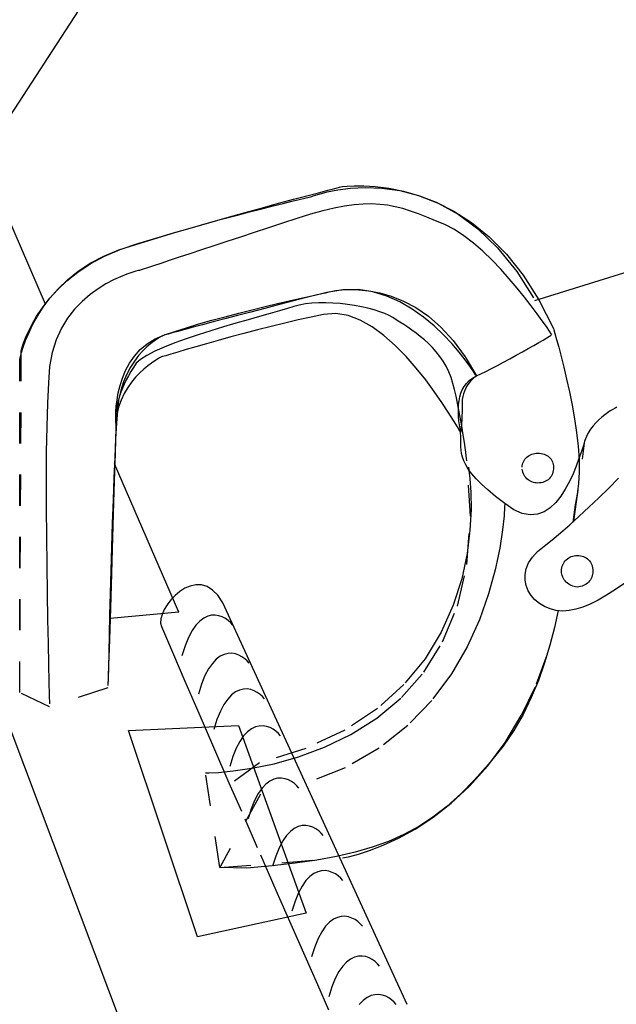
# Model space of a CAD drawing. Units: inches. Extents: x 2.2 to 47.3, y 3.6 to 44.2.
# Drawn here: x 16.1 to 18, y 13.6 to 16.7 of the extents above; entities that cross this region are included whole.
import ezdxf

# ---------------------------------------------------------------- set-up
doc = ezdxf.new("R2010")
doc.units = ezdxf.units.IN
doc.header["$MEASUREMENT"] = 0
doc.linetypes.add('NS Dashed 1', pattern=[0.12, 0.08, -0.04])
for name, color, linetype in [('DIM', 7, 'Continuous'), ('NS Bracing', 6, 'NS Dashed 1'), ('NS Dashed .08', 2, 'NS Dashed 1'), ('NS Filler Plugs & Closures', 6, 'Continuous'), ('NS Panels', 152, 'Continuous'), ('PANEL-S', 11, 'Continuous')]:
    doc.layers.add(name, color=color, linetype=linetype)
doc.styles.add('TEXT1', font='ROMANS.shx', dxfattribs={"width": 0.75, "height": 0.375})
doc.dimstyles.new('DETAIL$7', dxfattribs={"dimscale": 4, "dimtxt": 0.09375, "dimasz": 0.125, "dimexe": 0.0625, "dimexo": 0.125, "dimgap": 0.0625, "dimtad": 1, "dimdec": 4, "dimzin": 3, "dimdsep": 46, "dimlunit": 4, "dimtxsty": 'TEXT1', "dimblk": 'ARCHTICK', "dimcen": 0.0625, "dimclrd": 7, "dimclre": 7, "dimclrt": 2, "dimadec": 0, "dimazin": 0, "dimtfac": 0.59375, "dimtdec": 4, "dimtmove": 0, "dimatfit": 3, "dimfxl": 0, "dimfrac": 2, "dimtolj": 1, "dimtzin": 3, "dimarcsym": 0})

# ---------------------------------------------------------------- blocks, each defined once
blk = doc.blocks.new('_ArchTick')
at = {"color": 0, "linetype": 'ByBlock', "const_width": 0.15}
blk.add_lwpolyline([(-0.5, -0.5), (0.5, 0.5)], dxfattribs=at)

msp = doc.modelspace()

# ---------------------------------------------------------------- linework, layer by layer
at = {"layer": 'NS Bracing', "linetype": 'Continuous'}
for p, q in [((17.76493, 15.83562), (19.64139, 16.418)), ((17.72686, 15.91707), (17.77762, 15.83761)), ((17.75325, 15.8181), (17.73177, 15.8459)), ((17.77224, 15.7926), (17.75325, 15.8181)), ((17.77762, 15.83761), (17.82453, 15.7449)), ((17.78846, 15.77007), (17.77224, 15.7926)), ((17.80157, 15.75132), (17.78846, 15.77007)), ((17.81132, 15.73699), (17.80157, 15.75132)), ((17.80309, 15.71515), (17.81191, 15.72028)), ((17.81737, 15.72789), (17.81132, 15.73699)), ((17.81191, 15.72028), (17.81749, 15.72354)), ((17.81947, 15.72466), (17.81737, 15.72789)), ((17.82453, 15.7449), (17.82574, 15.7408)), ((17.82574, 15.7408), (17.82923, 15.72894)), ((17.82923, 15.72894), (17.83455, 15.71021)), ((17.74351, 15.68098), (17.76126, 15.69106)), ((17.76126, 15.69106), (17.77734, 15.70029)), ((17.77734, 15.70029), (17.79145, 15.70838)), ((17.79145, 15.70838), (17.80309, 15.71515)), ((17.83455, 15.71021), (17.84136, 15.68537)), ((17.72456, 15.67026), (17.74351, 15.68098)), ((17.84136, 15.68537), (17.84925, 15.65532)), ((17.84925, 15.65532), (17.85786, 15.62083)), ((17.85786, 15.62083), (17.8668, 15.58273)), ((17.8668, 15.58273), (17.87575, 15.54185)), ((17.87575, 15.54185), (17.88424, 15.49903)), ((17.88424, 15.49903), (17.89195, 15.45505)), ((17.98901, 15.46783), (17.97942, 15.46033)), ((17.99831, 15.47454), (17.98901, 15.46783)), ((18.00717, 15.4804), (17.99831, 15.47454)), ((18.01533, 15.48538), (18.00717, 15.4804)), ((18.02252, 15.48948), (18.01533, 15.48538)), ((18.02852, 15.49273), (18.02252, 15.48948)), ((17.89195, 15.45505), (17.89849, 15.4108)), ((17.96049, 15.44284), (17.95167, 15.43288)), ((17.96983, 15.45199), (17.96049, 15.44284)), ((17.97942, 15.46033), (17.96983, 15.45199)), ((17.93632, 15.41072), (17.9303, 15.39853)), ((17.94352, 15.4222), (17.93632, 15.41072)), ((17.95167, 15.43288), (17.94352, 15.4222)), ((17.92574, 15.38558), (17.92043, 15.36938)), ((17.9303, 15.39853), (17.92574, 15.38558))]:
    msp.add_line(p, q, dxfattribs=at)
at = {"layer": 'NS Bracing'}
for p, q in [((17.09928, 16.18954), (17.12204, 16.19544)), ((17.12204, 16.19544), (17.13632, 16.19913)), ((17.13124, 16.19084), (17.17252, 16.19622)), ((17.13632, 16.19913), (17.1413, 16.20038)), ((17.1413, 16.20038), (17.14634, 16.20112)), ((17.14634, 16.20112), (17.16089, 16.20264)), ((17.16089, 16.20264), (17.18396, 16.20393)), ((17.17252, 16.19622), (17.22018, 16.19859)), ((17.18396, 16.20393), (17.21461, 16.20397)), ((17.21461, 16.20397), (17.25184, 16.20182)), ((17.22018, 16.19859), (17.27315, 16.1965)), ((17.25184, 16.20182), (17.29475, 16.19642)), ((17.27315, 16.1965), (17.33045, 16.18837)), ((17.29475, 16.19642), (17.34234, 16.1868)), ((16.98888, 16.16037), (17.03184, 16.17181)), ((17.00655, 16.15984), (17.02522, 16.16428)), ((17.02522, 16.16428), (17.03893, 16.16747)), ((17.03184, 16.17181), (17.06894, 16.18157)), ((17.03893, 16.16747), (17.04732, 16.1694)), ((17.04732, 16.1694), (17.05021, 16.17002)), ((17.05021, 16.17002), (17.05576, 16.17209)), ((17.05576, 16.17209), (17.07182, 16.17727)), ((17.06894, 16.18157), (17.09928, 16.18954)), ((17.07182, 16.17727), (17.09731, 16.18404)), ((17.09731, 16.18404), (17.13124, 16.19084)), ((17.33045, 16.18837), (17.39096, 16.17275)), ((17.34234, 16.1868), (17.39371, 16.17193)), ((17.39096, 16.17275), (17.45372, 16.14804)), ((17.39371, 16.17193), (17.44783, 16.15087)), ((16.8335, 16.11815), (16.88888, 16.13334)), ((16.88698, 16.13017), (16.92305, 16.13935)), ((16.88888, 16.13334), (16.94094, 16.1475)), ((16.92305, 16.13935), (16.95518, 16.14736)), ((16.94094, 16.1475), (16.98888, 16.16037)), ((16.95518, 16.14736), (16.98308, 16.15422)), ((16.98308, 16.15422), (17.00655, 16.15984)), ((17.11936, 16.1316), (17.08292, 16.12301)), ((17.1529, 16.13802), (17.11936, 16.1316)), ((17.18388, 16.14242), (17.1529, 16.13802)), ((17.21279, 16.14483), (17.18388, 16.14242)), ((17.23999, 16.14539), (17.21279, 16.14483)), ((17.26591, 16.1441), (17.23999, 16.14539)), ((17.2909, 16.14115), (17.26591, 16.1441)), ((17.31542, 16.13651), (17.2909, 16.14115)), ((17.33987, 16.13035), (17.31542, 16.13651)), ((17.44783, 16.15087), (17.5038, 16.12256)), ((17.45372, 16.14804), (17.51768, 16.11277)), ((16.71651, 16.08532), (16.77578, 16.10208)), ((16.75773, 16.09606), (16.80405, 16.10851)), ((16.77578, 16.10208), (16.8335, 16.11815)), ((16.80405, 16.10851), (16.84721, 16.11991)), ((16.84721, 16.11991), (16.88698, 16.13017)), ((17.04311, 16.11225), (16.9996, 16.09917)), ((17.08292, 16.12301), (17.04311, 16.11225)), ((17.36468, 16.12267), (17.33987, 16.13035)), ((17.39018, 16.11365), (17.36468, 16.12267)), ((17.41686, 16.10327), (17.39018, 16.11365)), ((17.44509, 16.09169), (17.41686, 16.10327)), ((17.5038, 16.12256), (17.56064, 16.08605)), ((17.51768, 16.11277), (17.58182, 16.06541)), ((16.5969, 16.05049), (16.65661, 16.06802)), ((16.60266, 16.05236), (16.65677, 16.06796)), ((16.65661, 16.06802), (16.71651, 16.08532)), ((16.65677, 16.06796), (16.70858, 16.08251)), ((16.70858, 16.08251), (16.75773, 16.09606)), ((16.90808, 16.06876), (16.86266, 16.05371)), ((16.95387, 16.08398), (16.90808, 16.06876)), ((16.9996, 16.09917), (16.95387, 16.08398)), ((17.47532, 16.07892), (17.44509, 16.09169)), ((17.50585, 16.0633), (17.47532, 16.07892)), ((17.56064, 16.08605), (17.61741, 16.04027)), ((16.53828, 16.03284), (16.5969, 16.05049)), ((16.54644, 16.03576), (16.60266, 16.05236)), ((16.81802, 16.03893), (16.77454, 16.02459)), ((16.86266, 16.05371), (16.81802, 16.03893)), ((17.53659, 16.04337), (17.50585, 16.0633)), ((17.56719, 16.01996), (17.53659, 16.04337)), ((17.58182, 16.06541), (17.64506, 16.00446)), ((17.61741, 16.04027), (17.67311, 15.9843)), ((16.42772, 15.99795), (16.48157, 16.01526)), ((16.43166, 15.99934), (16.48845, 16.01819)), ((16.48157, 16.01526), (16.53828, 16.03284)), ((16.48845, 16.01819), (16.54644, 16.03576)), ((16.73271, 16.01078), (16.69286, 15.99765)), ((16.77454, 16.02459), (16.73271, 16.01078)), ((17.5974, 15.9937), (17.56719, 16.01996)), ((17.64506, 16.00446), (17.70647, 15.92835)), ((16.33545, 15.95264), (16.38079, 15.97726)), ((16.33552, 15.95515), (16.37908, 15.97814)), ((16.37908, 15.97814), (16.42772, 15.99795)), ((16.38079, 15.97726), (16.43166, 15.99934)), ((16.62087, 15.97398), (16.58956, 15.96368)), ((16.65546, 15.98532), (16.62087, 15.97398)), ((16.69286, 15.99765), (16.65546, 15.98532)), ((17.62687, 15.96539), (17.5974, 15.9937)), ((17.67311, 15.9843), (17.72686, 15.91707)), ((16.29539, 15.926), (16.33545, 15.95264)), ((16.29677, 15.92958), (16.33552, 15.95515)), ((16.53842, 15.94688), (16.51935, 15.94066)), ((16.56193, 15.95461), (16.53842, 15.94688)), ((16.58956, 15.96368), (16.56193, 15.95461)), ((17.65537, 15.93572), (17.62687, 15.96539)), ((16.26027, 15.89803), (16.29539, 15.926)), ((16.26258, 15.90205), (16.29677, 15.92958)), ((16.43268, 15.91155), (16.4102, 15.90121)), ((16.45268, 15.91952), (16.43268, 15.91155)), ((16.46946, 15.92538), (16.45268, 15.91952)), ((16.48233, 15.92929), (16.46946, 15.92538)), ((16.49058, 15.9315), (16.48233, 15.92929)), ((16.49351, 15.93216), (16.49058, 15.9315)), ((16.49649, 15.93315), (16.49351, 15.93216)), ((16.50526, 15.93602), (16.49649, 15.93315)), ((16.51935, 15.94066), (16.50526, 15.93602)), ((17.68252, 15.90541), (17.65537, 15.93572)), ((17.70647, 15.92835), (17.76493, 15.83562)), ((16.2298, 15.86929), (16.26027, 15.89803)), ((16.23261, 15.87322), (16.26258, 15.90205)), ((16.38593, 15.88834), (16.36065, 15.8727)), ((16.4102, 15.90121), (16.38593, 15.88834)), ((17.70813, 15.87523), (17.68252, 15.90541)), ((16.20368, 15.8404), (16.2298, 15.86929)), ((16.20669, 15.84363), (16.23261, 15.87322)), ((16.33494, 15.85413), (16.30962, 15.83233)), ((16.36065, 15.8727), (16.33494, 15.85413)), ((17.04399, 15.84811), (16.9934, 15.83512)), ((17.00844, 15.84187), (17.03777, 15.84851)), ((17.03777, 15.84851), (17.06192, 15.85393)), ((17.09576, 15.8613), (17.04399, 15.84811)), ((17.06192, 15.85393), (17.08019, 15.85793)), ((17.08019, 15.85793), (17.09171, 15.86046)), ((17.09171, 15.86046), (17.09576, 15.8613)), ((17.147, 15.86999), (17.09576, 15.8613)), ((17.09576, 15.8613), (17.09908, 15.8622)), ((17.09908, 15.8622), (17.10873, 15.86433)), ((17.10873, 15.86433), (17.12405, 15.86694)), ((17.12405, 15.86694), (17.14453, 15.86923)), ((17.14453, 15.86923), (17.16952, 15.87049)), ((17.1963, 15.87015), (17.147, 15.86999)), ((17.16952, 15.87049), (17.19847, 15.86987)), ((17.24344, 15.86292), (17.1963, 15.87015)), ((17.19847, 15.86987), (17.23079, 15.86666)), ((17.23079, 15.86666), (17.26591, 15.86005)), ((17.28829, 15.84931), (17.24344, 15.86292)), ((17.26591, 15.86005), (17.30319, 15.84935)), ((17.33057, 15.83052), (17.28829, 15.84931)), ((17.30319, 15.84935), (17.34211, 15.83367)), ((17.73177, 15.8459), (17.70813, 15.87523)), ((16.18162, 15.81197), (16.20368, 15.8404)), ((16.18449, 15.81396), (16.20669, 15.84363)), ((16.30962, 15.83233), (16.28535, 15.80719)), ((16.85582, 15.80551), (16.89774, 15.81578)), ((16.94425, 15.82243), (16.89685, 15.81008)), ((16.89774, 15.81578), (16.93765, 15.82538)), ((16.93765, 15.82538), (16.97483, 15.83413)), ((16.9934, 15.83512), (16.94425, 15.82243)), ((16.98948, 15.81576), (16.96937, 15.80944)), ((16.97483, 15.83413), (17.00844, 15.84187)), ((17.00743, 15.82078), (16.98948, 15.81576)), ((17.02703, 15.82442), (17.00743, 15.82078)), ((17.04793, 15.82683), (17.02703, 15.82442)), ((17.06989, 15.82803), (17.04793, 15.82683)), ((17.09255, 15.82817), (17.06989, 15.82803)), ((17.11568, 15.82725), (17.09255, 15.82817)), ((17.13897, 15.82542), (17.11568, 15.82725)), ((17.16216, 15.82273), (17.13897, 15.82542)), ((17.1849, 15.8193), (17.16216, 15.82273)), ((17.20695, 15.81514), (17.1849, 15.8193)), ((17.228, 15.8104), (17.20695, 15.81514)), ((17.37016, 15.80761), (17.33057, 15.83052)), ((17.34211, 15.83367), (17.38202, 15.81231)), ((16.14835, 15.75895), (16.16325, 15.78463)), ((16.15024, 15.75675), (16.1658, 15.78477)), ((16.16325, 15.78463), (16.18162, 15.81197)), ((16.1658, 15.78477), (16.18449, 15.81396)), ((16.28535, 15.80719), (16.2629, 15.77844)), ((16.72637, 15.77164), (16.76935, 15.78329)), ((16.80846, 15.78694), (16.76811, 15.77632)), ((16.76935, 15.78329), (16.81278, 15.79462)), ((16.85146, 15.79824), (16.80846, 15.78694)), ((16.81278, 15.79462), (16.85582, 15.80551)), ((16.87977, 15.78375), (16.84289, 15.77333)), ((16.89685, 15.81008), (16.85146, 15.79824)), ((16.91368, 15.79334), (16.87977, 15.78375)), ((16.94383, 15.80193), (16.91368, 15.79334)), ((16.96937, 15.80944), (16.94383, 15.80193)), ((17.08563, 15.79045), (17.04556, 15.78226)), ((17.12472, 15.79371), (17.08563, 15.79045)), ((17.1641, 15.78724), (17.12472, 15.79371)), ((17.20327, 15.77236), (17.1641, 15.78724)), ((17.2478, 15.8051), (17.228, 15.8104)), ((17.26599, 15.7994), (17.2478, 15.8051)), ((17.28233, 15.7933), (17.26599, 15.7994)), ((17.29652, 15.78694), (17.28233, 15.7933)), ((17.30831, 15.78033), (17.29652, 15.78694)), ((17.40686, 15.78166), (17.37016, 15.80761)), ((17.38202, 15.81231), (17.4224, 15.78445)), ((17.4224, 15.78445), (17.46259, 15.74941)), ((16.13655, 15.73555), (16.14835, 15.75895)), ((16.13767, 15.73044), (16.15024, 15.75675)), ((16.2629, 15.77844), (16.24289, 15.74592)), ((16.6448, 15.74797), (16.68457, 15.75985)), ((16.69656, 15.75737), (16.66599, 15.74922)), ((16.68457, 15.75985), (16.72637, 15.77164)), ((16.73073, 15.76642), (16.69656, 15.75737)), ((16.76811, 15.77632), (16.73073, 15.76642)), ((16.80395, 15.76213), (16.76374, 15.75032)), ((16.84289, 15.77333), (16.80395, 15.76213)), ((16.91663, 15.75203), (16.87274, 15.74086)), ((16.96043, 15.76283), (16.91663, 15.75203)), ((17.00362, 15.77298), (16.96043, 15.76283)), ((17.04556, 15.78226), (17.00362, 15.77298)), ((17.24194, 15.75038), (17.20327, 15.77236)), ((17.31917, 15.77346), (17.30831, 15.78033)), ((17.33085, 15.76606), (17.31917, 15.77346)), ((17.34318, 15.75813), (17.33085, 15.76606)), ((17.35605, 15.74958), (17.34318, 15.75813)), ((17.44051, 15.75377), (17.40686, 15.78166)), ((17.47084, 15.72509), (17.44051, 15.75377)), ((16.12761, 15.71503), (16.13655, 15.73555)), ((16.12775, 15.70651), (16.13767, 15.73044)), ((16.24289, 15.74592), (16.22613, 15.70937)), ((16.54433, 15.71233), (16.57448, 15.72466)), ((16.56857, 15.72193), (16.56173, 15.71832)), ((16.57293, 15.72402), (16.56857, 15.72193)), ((16.57448, 15.72466), (16.57293, 15.72402)), ((16.57448, 15.72466), (16.60781, 15.73621)), ((16.57725, 15.72543), (16.57448, 15.72466)), ((16.58544, 15.72764), (16.57725, 15.72543)), ((16.59871, 15.73123), (16.58544, 15.72764)), ((16.61678, 15.73606), (16.59871, 15.73123)), ((16.60781, 15.73621), (16.6448, 15.74797)), ((16.63928, 15.74211), (16.61678, 15.73606)), ((16.66599, 15.74922), (16.63928, 15.74211)), ((16.68289, 15.72522), (16.64392, 15.71214)), ((16.72314, 15.73795), (16.68289, 15.72522)), ((16.76374, 15.75032), (16.72314, 15.73795)), ((16.82948, 15.72944), (16.7874, 15.7181)), ((16.87274, 15.74086), (16.82948, 15.72944)), ((17.27966, 15.72264), (17.24194, 15.75038)), ((17.3161, 15.69041), (17.27966, 15.72264)), ((17.36924, 15.74046), (17.35605, 15.74958)), ((17.38265, 15.73064), (17.36924, 15.74046)), ((17.39612, 15.72011), (17.38265, 15.73064)), ((17.40953, 15.70886), (17.39612, 15.72011)), ((17.46259, 15.74941), (17.50208, 15.70633)), ((17.49778, 15.69664), (17.47084, 15.72509)), ((16.11693, 15.68513), (16.12115, 15.69804)), ((16.12024, 15.68553), (16.12775, 15.70651)), ((16.12115, 15.69804), (16.12761, 15.71503)), ((16.22613, 15.70937), (16.21324, 15.66863)), ((16.49608, 15.67786), (16.51831, 15.69653)), ((16.53041, 15.6972), (16.5176, 15.68638)), ((16.51831, 15.69653), (16.54433, 15.71233)), ((16.5423, 15.70609), (16.53041, 15.6972)), ((16.55288, 15.71306), (16.5423, 15.70609)), ((16.56173, 15.71832), (16.55288, 15.71306)), ((16.60704, 15.69889), (16.57313, 15.68553)), ((16.64392, 15.71214), (16.60704, 15.69889)), ((16.70933, 15.69634), (16.67456, 15.6864)), ((16.74717, 15.70697), (16.70933, 15.69634)), ((16.7874, 15.7181), (16.74717, 15.70697)), ((17.35085, 15.65502), (17.3161, 15.69041)), ((17.42264, 15.69686), (17.40953, 15.70886)), ((17.43541, 15.68403), (17.42264, 15.69686)), ((17.52105, 15.66959), (17.49778, 15.69664)), ((17.50208, 15.70633), (17.54024, 15.65448)), ((16.10888, 14.57583), (16.11394, 15.67405)), ((16.11135, 15.65498), (16.11484, 15.66817)), ((16.11394, 15.67405), (16.11462, 15.67694)), ((16.11462, 15.67694), (16.11693, 15.68513)), ((16.11484, 15.66817), (16.12024, 15.68553)), ((16.21324, 15.66863), (16.20504, 15.62344)), ((16.46181, 15.6343), (16.47735, 15.65691)), ((16.49066, 15.65833), (16.47733, 15.64092)), ((16.47735, 15.65691), (16.49608, 15.67786)), ((16.50425, 15.67343), (16.49066, 15.65833)), ((16.51735, 15.65906), (16.49721, 15.64615)), ((16.5176, 15.68638), (16.50425, 15.67343)), ((16.54292, 15.67225), (16.51735, 15.65906)), ((16.57313, 15.68553), (16.54292, 15.67225)), ((16.57823, 15.65803), (16.56793, 15.6549)), ((16.59466, 15.66299), (16.57823, 15.65803)), ((16.61662, 15.66948), (16.59466, 15.66299)), ((16.64342, 15.67737), (16.61662, 15.66948)), ((16.67456, 15.6864), (16.64342, 15.67737)), ((17.44763, 15.67036), (17.43541, 15.68403)), ((17.45918, 15.6558), (17.44763, 15.67036)), ((17.54056, 15.64496), (17.52105, 15.66959)), ((17.68451, 15.64807), (17.70474, 15.65925)), ((17.70474, 15.65925), (17.72456, 15.67026)), ((16.10888, 15.64368), (16.10944, 15.64663)), ((16.10888, 14.57583), (16.10888, 15.64368)), ((16.10944, 15.64663), (16.11135, 15.65498)), ((16.44919, 15.61055), (16.46181, 15.6343)), ((16.47733, 15.64092), (16.46453, 15.62109)), ((16.48339, 15.63356), (16.47422, 15.62025)), ((16.49721, 15.64615), (16.48339, 15.63356)), ((16.52056, 15.62527), (16.50789, 15.61479)), ((16.53232, 15.63412), (16.52056, 15.62527)), ((16.54284, 15.64125), (16.53232, 15.63412)), ((16.55165, 15.64679), (16.54284, 15.64125)), ((16.55844, 15.65072), (16.55165, 15.64679)), ((16.56281, 15.65305), (16.55844, 15.65072)), ((16.56436, 15.65381), (16.56281, 15.65305)), ((16.56793, 15.6549), (16.56436, 15.65381)), ((17.38359, 15.61776), (17.35085, 15.65502)), ((17.46986, 15.64033), (17.45918, 15.6558)), ((17.4796, 15.6239), (17.46986, 15.64033)), ((17.54024, 15.65448), (17.57654, 15.59308)), ((17.556, 15.62392), (17.54056, 15.64496)), ((17.62524, 15.61653), (17.64436, 15.62647)), ((17.64436, 15.62647), (17.66425, 15.63709)), ((17.66425, 15.63709), (17.68451, 15.64807)), ((16.20504, 15.62344), (16.20083, 15.57032)), ((16.43917, 15.5863), (16.44919, 15.61055)), ((16.45276, 15.59871), (16.44226, 15.57371)), ((16.45804, 15.59345), (16.45103, 15.58004)), ((16.46453, 15.62109), (16.45276, 15.59871)), ((16.46579, 15.60684), (16.45804, 15.59345)), ((16.47422, 15.62025), (16.46579, 15.60684)), ((16.49476, 15.60258), (16.48145, 15.58869)), ((16.50789, 15.61479), (16.49476, 15.60258)), ((17.41383, 15.58), (17.38359, 15.61776)), ((17.48821, 15.60648), (17.4796, 15.6239)), ((17.49557, 15.58801), (17.48821, 15.60648)), ((17.56728, 15.60752), (17.556, 15.62392)), ((17.57419, 15.59688), (17.56728, 15.60752)), ((17.57654, 15.59308), (17.57419, 15.59688)), ((17.57654, 15.59308), (17.59092, 15.59957)), ((17.59092, 15.59957), (17.60731, 15.60746)), ((17.60731, 15.60746), (17.62524, 15.61653)), ((16.20083, 15.57032), (16.19774, 15.50528)), ((16.42578, 15.53858), (16.4315, 15.56209)), ((16.4315, 15.56209), (16.43917, 15.5863)), ((16.44226, 15.57371), (16.43351, 15.54595)), ((16.44465, 15.56677), (16.43897, 15.55363)), ((16.45103, 15.58004), (16.44465, 15.56677)), ((16.46844, 15.57303), (16.45607, 15.55563)), ((16.48145, 15.58869), (16.46844, 15.57303)), ((17.44131, 15.543), (17.41383, 15.58)), ((17.5011, 15.56918), (17.49557, 15.58801)), ((17.50642, 15.5489), (17.5011, 15.56918)), ((17.53731, 15.55894), (17.54466, 15.56879)), ((17.54466, 15.56879), (17.55359, 15.57781)), ((17.54948, 15.56518), (17.54538, 15.55874)), ((17.55375, 15.57094), (17.54948, 15.56518)), ((17.55359, 15.57781), (17.56415, 15.58594)), ((17.55797, 15.5761), (17.55375, 15.57094)), ((17.56211, 15.58056), (17.55797, 15.5761)), ((17.56594, 15.58437), (17.56211, 15.58056)), ((17.56415, 15.58594), (17.57654, 15.59308)), ((17.56941, 15.58748), (17.56594, 15.58437)), ((17.5723, 15.58995), (17.56941, 15.58748)), ((17.57457, 15.59168), (17.5723, 15.58995)), ((17.57602, 15.59276), (17.57457, 15.59168)), ((17.57654, 15.59308), (17.57602, 15.59276)), ((16.42181, 15.51629), (16.42578, 15.53858)), ((16.43351, 15.54595), (16.42684, 15.51535)), ((16.43395, 15.54065), (16.42961, 15.52792)), ((16.43897, 15.55363), (16.43395, 15.54065)), ((16.44477, 15.53641), (16.43485, 15.51541)), ((16.45607, 15.55563), (16.44477, 15.53641)), ((17.46558, 15.50811), (17.44131, 15.543)), ((17.51147, 15.5276), (17.50642, 15.5489)), ((17.52322, 15.52555), (17.52671, 15.53724)), ((17.52671, 15.53724), (17.53133, 15.54842)), ((17.53133, 15.54842), (17.53731, 15.55894)), ((17.53516, 15.53567), (17.53293, 15.52675)), ((17.53808, 15.54398), (17.53516, 15.53567)), ((17.54152, 15.55169), (17.53808, 15.54398)), ((17.54538, 15.55874), (17.54152, 15.55169)), ((16.19774, 15.50528), (16.19561, 15.43051)), ((16.41927, 15.49582), (16.42181, 15.51629)), ((16.42281, 15.50345), (16.42038, 15.4918)), ((16.42684, 15.51535), (16.42265, 15.48174)), ((16.42588, 15.51553), (16.42281, 15.50345)), ((16.42961, 15.52792), (16.42588, 15.51553)), ((16.43485, 15.51541), (16.42678, 15.49256)), ((17.4863, 15.47661), (17.46558, 15.50811)), ((17.51627, 15.50556), (17.51147, 15.5276)), ((17.52073, 15.48325), (17.51627, 15.50556)), ((17.5188, 15.48815), (17.51941, 15.5009)), ((17.51941, 15.5009), (17.52087, 15.51338)), ((17.52087, 15.51338), (17.52322, 15.52555)), ((17.53099, 15.50704), (17.53093, 15.49598)), ((17.53147, 15.5172), (17.53099, 15.50704)), ((17.53293, 15.52675), (17.53147, 15.5172)), ((16.41741, 15.46986), (16.41688, 15.45969)), ((16.4173, 15.46267), (16.41789, 15.47773)), ((16.41861, 15.48056), (16.41741, 15.46986)), ((16.42088, 15.46785), (16.41759, 15.44125)), ((16.41789, 15.47773), (16.41927, 15.49582)), ((16.42038, 15.4918), (16.41861, 15.48056)), ((16.42265, 15.48174), (16.41979, 15.44174)), ((16.42678, 15.49256), (16.42088, 15.46785)), ((17.50304, 15.44986), (17.4863, 15.47661)), ((17.5189, 15.47522), (17.5188, 15.48815)), ((17.5196, 15.46215), (17.5189, 15.47522)), ((17.52492, 15.46091), (17.52073, 15.48325)), ((17.53051, 15.47566), (17.53019, 15.46641)), ((17.53078, 15.48548), (17.53051, 15.47566)), ((17.53093, 15.49598), (17.53078, 15.48548)), ((16.41688, 15.45969), (16.41694, 15.45016)), ((16.41694, 15.45016), (16.41759, 15.44125)), ((16.41979, 15.44174), (16.41696, 15.39118)), ((16.41725, 15.45117), (16.4173, 15.46267)), ((16.41745, 15.44384), (16.41725, 15.45117)), ((16.41759, 15.44125), (16.4173, 15.42339)), ((16.41759, 15.44125), (16.41745, 15.44384)), ((17.51551, 15.42907), (17.50304, 15.44986)), ((17.52073, 15.44914), (17.5196, 15.46215)), ((17.52226, 15.43617), (17.52073, 15.44914)), ((17.52404, 15.42341), (17.52226, 15.43617)), ((17.52874, 15.43902), (17.52492, 15.46091)), ((17.52844, 15.43621), (17.52796, 15.43041)), ((17.5289, 15.44274), (17.52844, 15.43621)), ((17.53225, 15.41786), (17.52874, 15.43902)), ((17.52938, 15.44995), (17.5289, 15.44274)), ((17.5298, 15.45786), (17.52938, 15.44995)), ((17.53019, 15.46641), (17.5298, 15.45786)), ((16.19561, 15.43051), (16.19434, 15.34802)), ((16.4173, 15.42339), (16.4165, 15.3902)), ((17.52324, 15.41567), (17.51551, 15.42907)), ((17.52593, 15.41088), (17.52324, 15.41567)), ((17.52593, 15.41088), (17.52404, 15.42341)), ((17.52649, 15.39891), (17.52593, 15.41088)), ((17.52611, 15.41254), (17.52595, 15.4113)), ((17.52635, 15.41459), (17.52611, 15.41254)), ((17.52669, 15.4174), (17.52635, 15.41459)), ((17.52707, 15.421), (17.52669, 15.4174)), ((17.52751, 15.42533), (17.52707, 15.421)), ((17.52796, 15.43041), (17.52751, 15.42533)), ((17.53536, 15.39787), (17.53225, 15.41786)), ((17.89849, 15.4108), (17.90351, 15.36701)), ((16.41696, 15.39118), (16.41417, 15.33192)), ((16.4165, 15.3902), (16.41522, 15.34401)), ((17.52661, 15.38741), (17.52649, 15.39891)), ((17.52655, 15.37631), (17.52661, 15.38741)), ((17.52671, 15.36535), (17.52655, 15.37631)), ((17.53814, 15.37934), (17.53536, 15.39787)), ((17.54052, 15.36268), (17.53814, 15.37934)), ((17.89032, 15.12747), (17.92574, 15.38558)), ((16.19434, 15.34802), (16.19378, 15.26005)), ((16.41522, 15.34401), (16.41363, 15.28707)), ((17.52736, 15.35443), (17.52671, 15.36535)), ((17.52892, 15.34329), (17.52736, 15.35443)), ((17.53167, 15.33182), (17.52892, 15.34329)), ((17.54253, 15.3482), (17.54052, 15.36268)), ((17.54408, 15.33633), (17.54253, 15.3482)), ((17.75093, 15.33965), (17.75531, 15.34154)), ((17.75531, 15.34154), (17.75981, 15.3431)), ((17.75981, 15.3431), (17.76445, 15.34419)), ((17.76445, 15.34419), (17.76915, 15.34489)), ((17.76915, 15.34489), (17.77392, 15.34509)), ((17.77392, 15.34509), (17.77945, 15.34489)), ((17.77945, 15.34489), (17.78477, 15.34419)), ((17.78477, 15.34419), (17.78982, 15.3431)), ((17.78982, 15.3431), (17.79462, 15.34154)), ((17.79462, 15.34154), (17.79908, 15.33965)), ((17.90351, 15.36701), (17.90655, 15.32459)), ((17.91401, 15.34971), (17.90636, 15.32747)), ((17.92043, 15.36938), (17.91401, 15.34971)), ((16.41417, 15.33192), (16.41148, 15.26571)), ((17.53603, 15.31979), (17.53167, 15.33182)), ((17.54223, 15.30709), (17.53603, 15.31979)), ((17.54524, 15.32738), (17.54408, 15.33633)), ((17.54594, 15.32176), (17.54524, 15.32738)), ((17.54618, 15.31979), (17.54594, 15.32176)), ((17.55755, 15.14259), (17.54618, 15.31979)), ((17.72357, 15.30424), (17.72442, 15.30879)), ((17.72442, 15.30879), (17.72578, 15.31317)), ((17.72578, 15.31317), (17.72763, 15.31735)), ((17.72763, 15.31735), (17.7299, 15.32136)), ((17.7299, 15.32136), (17.73261, 15.32511)), ((17.73261, 15.32511), (17.73568, 15.32861)), ((17.73568, 15.32861), (17.73911, 15.33182)), ((17.73911, 15.33182), (17.74279, 15.33477)), ((17.74279, 15.33477), (17.74676, 15.33738)), ((17.74676, 15.33738), (17.75093, 15.33965)), ((17.79908, 15.33965), (17.80327, 15.33738)), ((17.80327, 15.33738), (17.80709, 15.33477)), ((17.80709, 15.33477), (17.8106, 15.33182)), ((17.8106, 15.33182), (17.81371, 15.32861)), ((17.81371, 15.32861), (17.81649, 15.32511)), ((17.81649, 15.32511), (17.81887, 15.32136)), ((17.81887, 15.32136), (17.82088, 15.31735)), ((17.82088, 15.31735), (17.82243, 15.31317)), ((17.82243, 15.31317), (17.82359, 15.30879)), ((17.82359, 15.30879), (17.82429, 15.30424)), ((17.90636, 15.32747), (17.89749, 15.30343)), ((17.90655, 15.32459), (17.90733, 15.28432)), ((16.41363, 15.28707), (16.41168, 15.22168)), ((17.5507, 15.29348), (17.54223, 15.30709)), ((17.56174, 15.2788), (17.5507, 15.29348)), ((17.55124, 15.29954), (17.55267, 15.28992)), ((17.55267, 15.28992), (17.5558, 15.26256)), ((17.57572, 15.26286), (17.56174, 15.2788)), ((17.72331, 15.29954), (17.72357, 15.30424)), ((17.72442, 15.28868), (17.72357, 15.294)), ((17.72578, 15.28364), (17.72442, 15.28868)), ((17.72763, 15.27884), (17.72578, 15.28364)), ((17.7299, 15.27437), (17.72763, 15.27884)), ((17.82088, 15.27884), (17.81887, 15.27437)), ((17.82243, 15.28364), (17.82088, 15.27884)), ((17.82359, 15.28868), (17.82243, 15.28364)), ((17.82429, 15.294), (17.82359, 15.28868)), ((17.82429, 15.30424), (17.82453, 15.29954)), ((17.82453, 15.29954), (17.82429, 15.294)), ((17.88725, 15.27852), (17.87563, 15.25349)), ((17.89749, 15.30343), (17.88725, 15.27852)), ((17.90733, 15.28432), (17.9054, 15.24702)), ((16.19378, 15.26005), (16.19388, 15.1686)), ((16.41148, 15.26571), (16.40884, 15.19444)), ((17.5558, 15.26256), (17.55865, 15.21982)), ((17.59294, 15.24555), (17.57572, 15.26286)), ((17.61378, 15.22657), (17.59294, 15.24555)), ((17.73261, 15.27019), (17.7299, 15.27437)), ((17.73568, 15.26637), (17.73261, 15.27019)), ((17.73911, 15.26286), (17.73568, 15.26637)), ((17.74279, 15.25975), (17.73911, 15.26286)), ((17.74676, 15.25696), (17.74279, 15.25975)), ((17.75093, 15.25459), (17.74676, 15.25696)), ((17.75531, 15.25258), (17.75093, 15.25459)), ((17.75981, 15.25102), (17.75531, 15.25258)), ((17.76445, 15.24987), (17.75981, 15.25102)), ((17.76915, 15.24917), (17.76445, 15.24987)), ((17.77392, 15.24893), (17.76915, 15.24917)), ((17.77945, 15.24917), (17.77392, 15.24893)), ((17.78477, 15.24987), (17.77945, 15.24917)), ((17.78982, 15.25102), (17.78477, 15.24987)), ((17.79462, 15.25258), (17.78982, 15.25102)), ((17.79908, 15.25459), (17.79462, 15.25258)), ((17.80327, 15.25696), (17.79908, 15.25459)), ((17.80709, 15.25975), (17.80327, 15.25696)), ((17.8106, 15.26286), (17.80709, 15.25975)), ((17.81371, 15.26637), (17.8106, 15.26286)), ((17.81649, 15.27019), (17.81371, 15.26637)), ((17.81887, 15.27437), (17.81649, 15.27019)), ((17.87563, 15.25349), (17.86252, 15.22925)), ((17.9054, 15.24702), (17.90044, 15.21351)), ((18.00213, 15.23279), (18.03392, 15.26412)), ((16.41168, 15.22168), (16.40954, 15.15002)), ((17.55865, 15.21982), (17.55936, 15.16395)), ((17.63855, 15.20585), (17.61378, 15.22657)), ((17.86252, 15.22925), (17.84792, 15.20655)), ((17.97017, 15.20167), (18.00213, 15.23279)), ((16.40884, 15.19444), (16.40635, 15.11986)), ((17.66764, 15.18314), (17.63855, 15.20585)), ((17.66764, 15.18314), (17.66734, 15.17292)), ((17.69693, 15.16292), (17.66764, 15.18314)), ((17.83166, 15.18635), (17.81377, 15.16939)), ((17.84792, 15.20655), (17.83166, 15.18635)), ((17.90044, 15.21351), (17.894, 15.17892)), ((17.9384, 15.17126), (17.97017, 15.20167)), ((16.19388, 15.1686), (16.19449, 15.07585)), ((17.55936, 15.16395), (17.556, 15.09734)), ((17.66734, 15.17292), (17.66556, 15.14393)), ((17.72416, 15.15096), (17.69693, 15.16292)), ((17.74941, 15.1465), (17.72416, 15.15096)), ((17.79414, 15.15654), (17.77272, 15.14861)), ((17.81377, 15.16939), (17.79414, 15.15654)), ((17.894, 15.17892), (17.88654, 15.12322)), ((17.90714, 15.14204), (17.9384, 15.17126)), ((16.40635, 15.11986), (16.40396, 15.0438)), ((16.40954, 15.15002), (16.40725, 15.07443)), ((17.54637, 14.9876), (17.55755, 15.14259)), ((17.66556, 15.14393), (17.6609, 15.09882)), ((17.77272, 15.14861), (17.74941, 15.1465)), ((17.87671, 15.1145), (17.90714, 15.14204)), ((17.556, 15.09734), (17.54667, 15.02229)), ((17.6609, 15.09882), (17.65204, 15.04018)), ((17.81986, 15.06626), (17.84752, 15.08907)), ((17.84752, 15.08907), (17.87671, 15.1145)), ((16.19449, 15.07585), (16.19553, 14.98387)), ((16.40725, 15.07443), (16.40492, 14.99716)), ((17.79416, 15.0465), (17.81986, 15.06626)), ((16.40396, 15.0438), (16.40177, 14.96805)), ((17.65204, 15.04018), (17.63753, 14.97064)), ((17.7565, 15.01081), (17.77292, 15.02902)), ((17.77292, 15.02902), (17.79416, 15.0465)), ((16.40492, 14.99716), (16.40253, 14.92051)), ((17.54667, 15.02229), (17.52948, 14.94111)), ((17.73703, 14.97351), (17.74462, 14.99224)), ((17.74462, 14.99224), (17.7565, 15.01081)), ((17.85642, 14.99077), (17.85913, 14.99491)), ((17.85913, 14.99491), (17.8622, 14.99876)), ((17.8622, 14.99876), (17.86563, 15.00222)), ((17.86563, 15.00222), (17.86932, 15.00539)), ((17.86932, 15.00539), (17.87328, 15.00816)), ((17.87328, 15.00816), (17.87745, 15.01055)), ((17.87745, 15.01055), (17.88183, 15.0125)), ((17.88183, 15.0125), (17.88633, 15.0141)), ((17.88633, 15.0141), (17.89098, 15.01524)), ((17.89098, 15.01524), (17.89568, 15.01593)), ((17.89568, 15.01593), (17.90044, 15.01613)), ((17.90044, 15.01613), (17.90598, 15.01593)), ((17.90598, 15.01593), (17.9113, 15.01524)), ((17.9113, 15.01524), (17.91634, 15.0141)), ((17.91634, 15.0141), (17.92114, 15.0125)), ((17.92114, 15.0125), (17.9256, 15.01055)), ((17.9256, 15.01055), (17.92979, 15.00816)), ((17.92979, 15.00816), (17.93361, 15.00539)), ((17.93361, 15.00539), (17.93712, 15.00222)), ((17.93712, 15.00222), (17.94023, 14.99876)), ((17.94023, 14.99876), (17.94302, 14.99491)), ((17.94302, 14.99491), (17.94539, 14.99077)), ((16.19553, 14.98387), (16.19681, 14.89485)), ((16.40177, 14.96805), (16.3997, 14.89447)), ((17.51559, 14.85336), (17.54637, 14.9876)), ((17.63753, 14.97064), (17.61609, 14.8928)), ((17.73337, 14.95496), (17.73703, 14.97351)), ((17.85009, 14.97112), (17.85094, 14.97644)), ((17.85011, 14.96075), (17.85009, 14.97112)), ((17.85094, 14.95612), (17.85009, 14.96082)), ((17.85094, 14.97644), (17.8523, 14.9815)), ((17.8523, 14.9815), (17.85415, 14.98626)), ((17.85415, 14.98626), (17.85642, 14.99077)), ((17.94539, 14.99077), (17.9474, 14.98626)), ((17.9474, 14.98626), (17.94895, 14.9815)), ((17.94895, 14.9815), (17.95011, 14.97644)), ((17.95011, 14.97644), (17.95081, 14.97112)), ((17.95081, 14.96082), (17.95011, 14.95612)), ((17.95081, 14.97112), (17.95105, 14.96552)), ((17.95105, 14.96552), (17.95081, 14.96082)), ((17.52948, 14.94111), (17.50252, 14.8561)), ((17.73345, 14.93683), (17.73337, 14.95496)), ((17.73692, 14.9194), (17.73345, 14.93683)), ((17.8523, 14.95149), (17.85094, 14.95612)), ((17.85415, 14.94695), (17.8523, 14.95149)), ((17.85642, 14.94259), (17.85415, 14.94695)), ((17.85913, 14.93841), (17.85642, 14.94259)), ((17.8622, 14.93446), (17.85913, 14.93841)), ((17.86563, 14.93073), (17.8622, 14.93446)), ((17.86932, 14.92734), (17.86563, 14.93073)), ((17.93712, 14.93073), (17.93361, 14.92734)), ((17.94023, 14.93446), (17.93712, 14.93073)), ((17.94302, 14.93841), (17.94023, 14.93446)), ((17.94539, 14.94259), (17.94302, 14.93841)), ((17.9474, 14.94695), (17.94539, 14.94259)), ((17.94895, 14.95149), (17.9474, 14.94695)), ((17.95011, 14.95612), (17.94895, 14.95149)), ((16.40253, 14.92051), (16.40024, 14.84671)), ((17.74353, 14.9029), (17.73692, 14.9194)), ((17.75295, 14.8877), (17.74353, 14.9029)), ((17.87328, 14.92428), (17.86932, 14.92734)), ((17.87745, 14.92159), (17.87328, 14.92428)), ((17.88183, 14.91928), (17.87745, 14.92159)), ((17.88633, 14.91744), (17.88183, 14.91928)), ((17.89098, 14.91607), (17.88633, 14.91744)), ((17.89568, 14.91521), (17.89098, 14.91607)), ((17.90044, 14.91491), (17.89568, 14.91521)), ((17.90598, 14.91521), (17.90044, 14.91491)), ((17.9113, 14.91607), (17.90598, 14.91521)), ((17.91634, 14.91744), (17.9113, 14.91607)), ((17.92114, 14.91928), (17.91634, 14.91744)), ((17.9256, 14.92159), (17.92114, 14.91928)), ((17.92979, 14.92428), (17.9256, 14.92159)), ((17.93361, 14.92734), (17.92979, 14.92428)), ((18.02331, 14.90654), (17.9945, 14.88839)), ((18.05428, 14.92742), (18.02331, 14.90654)), ((16.19681, 14.89485), (16.19832, 14.81081)), ((16.3997, 14.89447), (16.39787, 14.82483)), ((17.61609, 14.8928), (17.58628, 14.80925)), ((17.76497, 14.87399), (17.75295, 14.8877)), ((17.77926, 14.86209), (17.76497, 14.87399)), ((17.96764, 14.87295), (17.94248, 14.8603)), ((17.9945, 14.88839), (17.96764, 14.87295)), ((16.40024, 14.84671), (16.3981, 14.77805)), ((17.50252, 14.8561), (17.46383, 14.76964)), ((17.46827, 14.73836), (17.51559, 14.85336)), ((17.79557, 14.85223), (17.77926, 14.86209)), ((17.81356, 14.84474), (17.79557, 14.85223)), ((17.83301, 14.83983), (17.81356, 14.84474)), ((17.83992, 14.83913), (17.82771, 14.78476)), ((17.85362, 14.83784), (17.83301, 14.83983)), ((17.87514, 14.839), (17.85362, 14.83784)), ((17.89643, 14.8433), (17.87514, 14.839)), ((17.91883, 14.8504), (17.89643, 14.8433)), ((17.94248, 14.8603), (17.91883, 14.8504)), ((16.19832, 14.81081), (16.19987, 14.73392)), ((16.39787, 14.82483), (16.39625, 14.76094)), ((17.58628, 14.80925), (17.54679, 14.7226)), ((16.3981, 14.77805), (16.39621, 14.71676)), ((17.82771, 14.78476), (17.81297, 14.72806)), ((16.39625, 14.76094), (16.39488, 14.70459)), ((17.46383, 14.76964), (17.41158, 14.684)), ((16.19987, 14.73392), (16.20145, 14.66623)), ((16.39621, 14.71676), (16.39458, 14.66517)), ((17.40734, 14.64114), (17.46827, 14.73836)), ((17.54679, 14.7226), (17.49616, 14.63553)), ((17.76969, 14.60339), (17.81103, 14.71668)), ((17.81297, 14.72806), (17.79578, 14.67131)), ((16.39488, 14.70459), (16.39374, 14.65764)), ((17.41158, 14.684), (17.34384, 14.60155)), ((16.20145, 14.66623), (16.20282, 14.60994)), ((16.39374, 14.65764), (16.39295, 14.62184)), ((16.39458, 14.66517), (16.39334, 14.62551)), ((17.79578, 14.67131), (17.77587, 14.615)), ((16.39295, 14.62184), (16.39243, 14.59902)), ((16.39334, 14.62551), (16.39255, 14.60002)), ((17.33593, 14.56017), (17.40734, 14.64114)), ((17.49616, 14.63553), (17.4331, 14.55055)), ((17.77587, 14.615), (17.75287, 14.55963)), ((16.20282, 14.60994), (16.20398, 14.5671)), ((16.39229, 14.59102), (16.20504, 14.53028)), ((16.39229, 14.59102), (16.20504, 14.53028)), ((17.34384, 14.60155), (17.25872, 14.52453)), ((17.72201, 14.50345), (17.76969, 14.60339)), ((16.20504, 14.53028), (16.10888, 14.57583)), ((16.20504, 14.53028), (16.10888, 14.57583)), ((16.20398, 14.5671), (16.20474, 14.53985)), ((17.25699, 14.494), (17.33593, 14.56017)), ((17.4331, 14.55055), (17.35619, 14.47033)), ((17.75287, 14.55963), (17.72654, 14.50564)), ((17.25872, 14.52453), (17.15425, 14.45535)), ((17.17356, 14.4411), (17.25699, 14.494)), ((17.66943, 14.41595), (17.72201, 14.50345)), ((17.72654, 14.50564), (17.69653, 14.45353)), ((17.15425, 14.45535), (17.02861, 14.39627)), ((17.35619, 14.47033), (17.2641, 14.39745)), ((17.0886, 14.40006), (17.17356, 14.4411)), ((17.69653, 14.45353), (17.66258, 14.40376)), ((17.00522, 14.36927), (17.0886, 14.40006)), ((17.2641, 14.39745), (17.15539, 14.33456)), ((17.61322, 14.3402), (17.66943, 14.41595)), ((17.66258, 14.40376), (17.61597, 14.34636)), ((17.15539, 14.33456), (17.02877, 14.28421)), ((17.5548, 14.27527), (17.61322, 14.3402)), ((17.61597, 14.34636), (17.57068, 14.29527)), ((17.49551, 14.22041), (17.5548, 14.27527)), ((17.57068, 14.29527), (17.52615, 14.25008)), ((17.52615, 14.25008), (17.4818, 14.21035)), ((17.43673, 14.17477), (17.49551, 14.22041)), ((17.4818, 14.21035), (17.43699, 14.1757)), ((17.37972, 14.13758), (17.43673, 14.17477)), ((17.43699, 14.1757), (17.39122, 14.14564)), ((17.39122, 14.14564), (17.34386, 14.11975)), ((17.27671, 14.08518), (17.32595, 14.10798)), ((17.34386, 14.11975), (17.29439, 14.0976)), ((17.32595, 14.10798), (17.37972, 14.13758)), ((17.24214, 14.07881), (17.18661, 14.06288)), ((17.23342, 14.06832), (17.27671, 14.08518)), ((17.29439, 14.0976), (17.24214, 14.07881)), ((17.12717, 14.04942), (17.06331, 14.03798)), ((17.18661, 14.06288), (17.12717, 14.04942)), ((17.14636, 14.04444), (17.15246, 14.04553)), ((17.15246, 14.04553), (17.16991, 14.04934)), ((17.16991, 14.04934), (17.19735, 14.05667)), ((17.19735, 14.05667), (17.23342, 14.06832))]:
    msp.add_line(p, q, dxfattribs=at)
at = {"layer": 'NS Dashed .08', "ltscale": 0.3}
for p, q in [((17.02861, 14.39627), (16.87983, 14.34963)), ((16.92635, 14.34733), (17.00522, 14.36927)), ((16.87983, 14.34963), (16.71619, 14.23169)), ((16.79441, 14.32394), (16.8551, 14.33269)), ((16.8551, 14.33269), (16.92635, 14.34733)), ((16.70607, 14.31773), (16.71689, 14.31794)), ((16.75161, 14.01407), (16.70607, 14.31773)), ((16.71689, 14.31794), (16.74735, 14.3195)), ((16.74735, 14.3195), (16.79441, 14.32394)), ((16.78142, 14.28622), (16.83211, 14.17014)), ((16.88282, 14.24907), (16.75161, 14.01407)), ((16.83211, 14.17014), (16.8828, 14.05422)), ((16.75161, 14.01407), (17.14636, 14.04444)), ((16.8391, 14.01158), (16.75161, 14.01407)), ((16.91984, 14.01949), (16.8391, 14.01158)), ((16.99436, 14.02818), (16.91984, 14.01949)), ((17.06331, 14.03798), (16.99436, 14.02818))]:
    msp.add_line(p, q, dxfattribs=at)
at = {"layer": 'NS Filler Plugs & Closures', "color": 253}
for p, q in [((16.62318, 14.90037), (16.60793, 14.88772)), ((16.63962, 14.91075), (16.62318, 14.90037)), ((16.65701, 14.91816), (16.63962, 14.91075)), ((16.67494, 14.92197), (16.65701, 14.91816)), ((16.69316, 14.92151), (16.67494, 14.92197)), ((16.71124, 14.91619), (16.69316, 14.92151)), ((16.72894, 14.90529), (16.71124, 14.91619)), ((16.74587, 14.88821), (16.72894, 14.90529)), ((16.59431, 14.87337), (16.58257, 14.85801)), ((16.60793, 14.88772), (16.59431, 14.87337)), ((16.76174, 14.8643), (16.74587, 14.88821)), ((16.57311, 14.84225), (16.56619, 14.82678)), ((16.58257, 14.85801), (16.57311, 14.84225)), ((17.35386, 13.57377), (16.76174, 14.8643)), ((16.56223, 14.81222), (16.56149, 14.79923)), ((16.56619, 14.82678), (16.56223, 14.81222)), ((16.56149, 14.79923), (16.56436, 14.78839)), ((16.56436, 14.78839), (16.59951, 14.70606)), ((16.59951, 14.70606), (16.63983, 14.61237)), ((16.63983, 14.61237), (16.68427, 14.50964)), ((16.68427, 14.50964), (16.73183, 14.40013)), ((16.73183, 14.40013), (16.78142, 14.28622)), ((16.8828, 14.05422), (16.93253, 13.94071)), ((16.93253, 13.94071), (16.98019, 13.832)), ((16.98019, 13.832), (17.02484, 13.73028)), ((17.02484, 13.73028), (17.06543, 13.63795)), ((17.06543, 13.63795), (17.10095, 13.55719))]:
    msp.add_line(p, q, dxfattribs=at)
at = {"layer": 'NS Filler Plugs & Closures', "color": 0}
for p, q in [((16.68772, 14.80562), (16.67523, 14.79237)), ((16.70035, 14.8151), (16.68772, 14.80562)), ((16.71301, 14.82116), (16.70035, 14.8151)), ((16.72544, 14.82423), (16.71301, 14.82116)), ((16.73755, 14.82465), (16.72544, 14.82423)), ((16.74913, 14.8228), (16.73755, 14.82465)), ((16.76005, 14.81903), (16.74913, 14.8228)), ((16.77007, 14.81379), (16.76005, 14.81903)), ((16.7791, 14.80737), (16.77007, 14.81379)), ((16.78691, 14.80022), (16.7791, 14.80737)), ((16.66312, 14.77492), (16.65146, 14.75298)), ((16.67523, 14.79237), (16.66312, 14.77492)), ((16.79336, 14.79269), (16.78691, 14.80022)), ((16.65146, 14.75298), (16.6405, 14.72608)), ((16.6405, 14.72608), (16.63036, 14.69392)), ((16.74059, 14.6829), (16.72809, 14.66965)), ((16.75322, 14.69238), (16.74059, 14.6829)), ((16.76587, 14.69844), (16.75322, 14.69238)), ((16.77831, 14.70151), (16.76587, 14.69844)), ((16.79042, 14.70193), (16.77831, 14.70151)), ((16.802, 14.70008), (16.79042, 14.70193)), ((16.81291, 14.69631), (16.802, 14.70008)), ((16.82293, 14.69107), (16.81291, 14.69631)), ((16.83196, 14.68465), (16.82293, 14.69107)), ((16.83977, 14.6775), (16.83196, 14.68465)), ((16.84623, 14.66997), (16.83977, 14.6775)), ((16.71598, 14.6522), (16.70432, 14.63026)), ((16.72809, 14.66965), (16.71598, 14.6522)), ((16.70432, 14.63026), (16.69336, 14.60336)), ((16.69336, 14.60336), (16.68322, 14.5712)), ((16.8152, 14.58393), (16.80255, 14.57787)), ((16.82763, 14.587), (16.8152, 14.58393)), ((16.83974, 14.58742), (16.82763, 14.587)), ((16.85132, 14.58557), (16.83974, 14.58742)), ((16.86224, 14.5818), (16.85132, 14.58557)), ((16.87226, 14.57656), (16.86224, 14.5818)), ((16.77742, 14.55514), (16.76531, 14.53769)), ((16.78991, 14.56839), (16.77742, 14.55514)), ((16.80255, 14.57787), (16.78991, 14.56839)), ((16.88129, 14.57014), (16.87226, 14.57656)), ((16.8891, 14.56299), (16.88129, 14.57014)), ((16.89556, 14.55546), (16.8891, 14.56299)), ((16.76531, 14.53769), (16.75365, 14.51575)), ((16.74269, 14.48885), (16.73255, 14.45669)), ((16.75365, 14.51575), (16.74269, 14.48885)), ((16.85366, 14.45922), (16.84103, 14.44973)), ((16.86631, 14.46527), (16.85366, 14.45922)), ((16.87875, 14.46834), (16.86631, 14.46527)), ((16.89086, 14.46876), (16.87875, 14.46834)), ((16.90244, 14.46691), (16.89086, 14.46876)), ((16.91335, 14.46314), (16.90244, 14.46691)), ((16.92337, 14.4579), (16.91335, 14.46314)), ((16.9324, 14.45148), (16.92337, 14.4579)), ((16.82853, 14.43648), (16.81642, 14.41903)), ((16.84103, 14.44973), (16.82853, 14.43648)), ((16.94021, 14.44433), (16.9324, 14.45148)), ((16.94667, 14.4368), (16.94021, 14.44433)), ((16.80476, 14.39709), (16.7938, 14.37019)), ((16.81642, 14.41903), (16.80476, 14.39709)), ((16.7938, 14.37019), (16.78366, 14.33803)), ((16.92543, 14.29746), (16.91278, 14.29141)), ((16.93787, 14.30053), (16.92543, 14.29746)), ((16.94998, 14.30095), (16.93787, 14.30053)), ((16.96156, 14.2991), (16.94998, 14.30095)), ((16.97247, 14.29533), (16.96156, 14.2991)), ((16.88765, 14.26867), (16.87554, 14.25122)), ((16.90015, 14.28192), (16.88765, 14.26867)), ((16.91278, 14.29141), (16.90015, 14.28192)), ((16.98249, 14.29009), (16.97247, 14.29533)), ((16.99152, 14.28367), (16.98249, 14.29009)), ((16.99933, 14.27652), (16.99152, 14.28367)), ((17.00579, 14.26899), (16.99933, 14.27652)), ((16.87554, 14.25122), (16.86388, 14.22928)), ((16.85293, 14.20238), (16.84278, 14.17022)), ((16.86388, 14.22928), (16.85293, 14.20238)), ((16.99141, 14.13944), (16.97878, 14.12996)), ((17.00406, 14.1455), (16.99141, 14.13944)), ((17.01649, 14.14857), (17.00406, 14.1455)), ((17.02861, 14.14899), (17.01649, 14.14857)), ((17.04018, 14.14714), (17.02861, 14.14899)), ((17.0511, 14.14337), (17.04018, 14.14714)), ((17.06112, 14.13813), (17.0511, 14.14337)), ((16.96628, 14.11671), (16.95417, 14.09926)), ((16.97878, 14.12996), (16.96628, 14.11671)), ((17.07015, 14.13171), (17.06112, 14.13813)), ((17.07796, 14.12456), (17.07015, 14.13171)), ((17.08442, 14.11703), (17.07796, 14.12456)), ((16.94251, 14.07732), (16.93155, 14.05042)), ((16.95417, 14.09926), (16.94251, 14.07732)), ((16.93155, 14.05042), (16.92141, 14.01826)), ((17.04128, 13.98487), (17.02878, 13.97162)), ((17.05391, 13.99435), (17.04128, 13.98487)), ((17.06656, 14.00041), (17.05391, 13.99435)), ((17.079, 14.00348), (17.06656, 14.00041)), ((17.09111, 14.0039), (17.079, 14.00348)), ((17.10269, 14.00204), (17.09111, 14.0039)), ((17.1136, 13.99828), (17.10269, 14.00204)), ((17.12362, 13.99304), (17.1136, 13.99828)), ((17.13265, 13.98662), (17.12362, 13.99304)), ((17.14046, 13.97947), (17.13265, 13.98662)), ((17.01667, 13.95416), (17.00501, 13.93222)), ((17.02878, 13.97162), (17.01667, 13.95416)), ((17.14692, 13.97194), (17.14046, 13.97947)), ((17.00501, 13.93222), (16.99405, 13.90533)), ((16.99405, 13.90533), (16.98391, 13.87317)), ((17.12972, 13.85378), (17.11707, 13.84773)), ((17.14216, 13.85685), (17.12972, 13.85378)), ((17.15427, 13.85727), (17.14216, 13.85685)), ((17.16585, 13.85542), (17.15427, 13.85727)), ((17.17676, 13.85165), (17.16585, 13.85542)), ((17.09194, 13.82499), (17.07983, 13.80754)), ((17.10444, 13.83824), (17.09194, 13.82499)), ((17.11707, 13.84773), (17.10444, 13.83824)), ((17.18678, 13.84641), (17.17676, 13.85165)), ((17.19581, 13.83999), (17.18678, 13.84641)), ((17.20362, 13.83284), (17.19581, 13.83999)), ((17.21008, 13.82531), (17.20362, 13.83284)), ((17.07983, 13.80754), (17.06817, 13.7856)), ((17.05722, 13.7587), (17.04707, 13.72654)), ((17.06817, 13.7856), (17.05722, 13.7587)), ((17.19726, 13.72894), (17.18482, 13.72588)), ((17.20937, 13.72936), (17.19726, 13.72894)), ((17.22095, 13.72751), (17.20937, 13.72936)), ((17.23186, 13.72375), (17.22095, 13.72751)), ((17.14704, 13.69708), (17.13493, 13.67963)), ((17.15954, 13.71033), (17.14704, 13.69708)), ((17.17217, 13.71982), (17.15954, 13.71033)), ((17.18482, 13.72588), (17.17217, 13.71982)), ((17.24188, 13.7185), (17.23186, 13.72375)), ((17.25091, 13.71209), (17.24188, 13.7185)), ((17.25872, 13.70493), (17.25091, 13.71209)), ((17.26518, 13.6974), (17.25872, 13.70493)), ((17.13493, 13.67963), (17.12327, 13.65769)), ((17.12327, 13.65769), (17.11231, 13.63079)), ((17.11231, 13.63079), (17.10217, 13.59864)), ((17.23808, 13.60225), (17.22543, 13.59619)), ((17.25051, 13.60531), (17.23808, 13.60225)), ((17.26262, 13.60573), (17.25051, 13.60531)), ((17.2742, 13.60388), (17.26262, 13.60573)), ((17.28512, 13.60012), (17.2742, 13.60388)), ((17.21279, 13.5867), (17.2003, 13.57345)), ((17.22543, 13.59619), (17.21279, 13.5867)), ((17.29514, 13.59487), (17.28512, 13.60012)), ((17.30417, 13.58845), (17.29514, 13.59487)), ((17.31198, 13.5813), (17.30417, 13.58845)), ((17.31844, 13.57377), (17.31198, 13.5813))]:
    msp.add_line(p, q, dxfattribs=at)
at = {"layer": 'NS Panels'}
for p, q in [((16.62003, 14.83394), (16.41375, 15.31039)), ((16.62003, 14.83394), (16.39987, 14.81392)), ((16.45808, 14.45437), (16.81234, 14.46955)), ((16.81234, 14.46955), (17.02996, 13.86731)), ((16.68076, 13.79139), (16.45808, 14.45437)), ((17.02996, 13.86731), (16.68076, 13.79139))]:
    msp.add_line(p, q, dxfattribs=at)
at = {"layer": 'PANEL-S'}
for p, q in [((16.19149, 15.82374), (15.26371, 17.96664)), ((18.30008, 8.56722), (14.92969, 17.5061))]:
    msp.add_line(p, q, dxfattribs=at)

# ---------------------------------------------------------------- leaders
at = {"layer": 'DIM'}
msp.add_leader([(14.65449, 14.2415), (17.51731, 18.63937), (18.02437, 18.63937)], dimstyle='DETAIL$7', dxfattribs=at)

doc.saveas('drawing.dxf')
